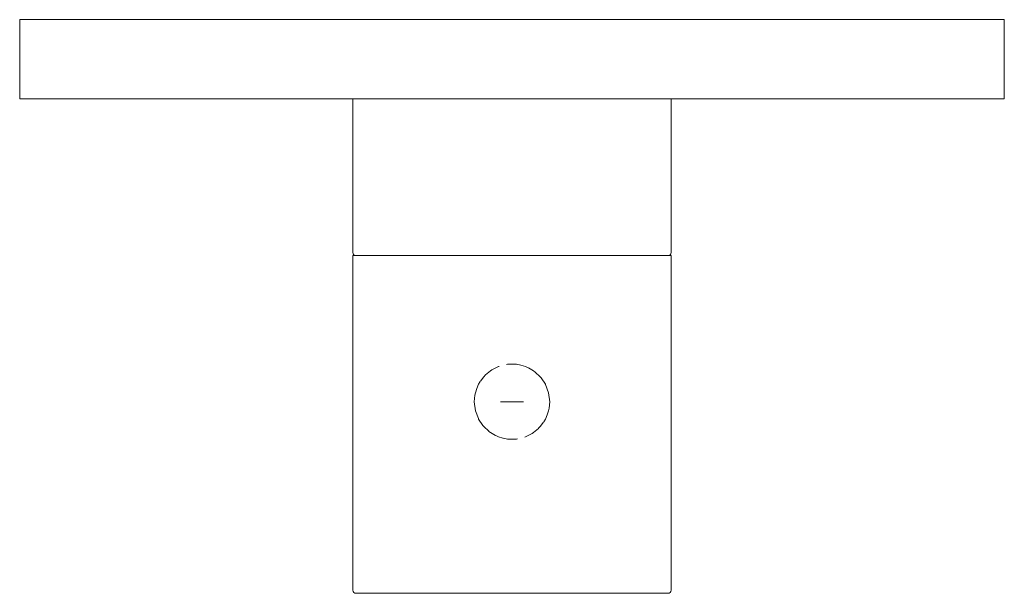
# Model space of a CAD drawing. Units: centimetres. Extents: x 0 to 13, y 0 to 7.6.
import ezdxf

# ---------------------------------------------------------------- set-up
doc = ezdxf.new("R2010")
doc.units = ezdxf.units.CM
doc.linetypes.add('CUSTOM', pattern=[0])

msp = doc.modelspace()

# ---------------------------------------------------------------- linework, layer by layer
at = {"color": 18, "linetype": 'CUSTOM', "lineweight": 9, "true_color": 0x000000}
for q in [(6.017, 2.414), (6.056, 2.309)]:
    msp.add_line((6.017, 2.414), q, dxfattribs=at)
for points in [[(1.265, 6.537), (0.813, 6.537), (0.428, 6.537), (0.149, 6.537), (0.002, 6.537), (0, 7.582), (0.147, 7.582), (0.426, 7.582), (0.811, 7.582), (1.263, 7.582), (11.737, 7.582), (12.189, 7.582), (12.573, 7.582), (12.852, 7.582), (12.999, 7.582), (12.997, 6.537), (12.85, 6.537), (12.571, 6.537), (12.187, 6.537), (11.735, 6.537)], [(4.534, 0), (4.713, 0), (4.959, 0), (5.248, 0), (7.752, 0), (8.041, 0), (8.287, 0), (8.466, 0), (8.56, 0), (8.575, 0.003), (8.588, 0.012), (8.597, 0.025), (8.6, 0.04), (8.6, 4.463), (8.502, 4.463), (8.316, 4.463), (8.059, 4.463), (7.758, 4.463), (5.241, 4.463), (4.94, 4.463), (4.684, 4.463), (4.498, 4.463), (4.4, 4.463), (4.4, 0.04), (4.403, 0.025), (4.412, 0.012), (4.424, 0.003), (4.44, 0)]]:
    msp.add_lwpolyline(points, close=True, dxfattribs=at)
for points in [[(4.44, 4.463), (4.424, 4.466), (4.412, 4.475), (4.403, 4.488), (4.4, 4.503), (4.4, 6.537)], [(8.6, 6.537), (8.6, 4.503), (8.597, 4.488), (8.588, 4.475), (8.575, 4.466), (8.56, 4.463)], [(6.235, 2.954), (6.323, 2.998), (6.328, 3)], [(6.52, 3.03), (6.44, 3.027), (6.426, 3.025)], [(6.617, 3.016), (6.56, 3.027), (6.522, 3.03)], [(6.715, 2.982), (6.676, 2.998), (6.618, 3.016)], [(6.149, 2.886), (6.127, 2.863), (6.082, 2.803)], [(6.233, 2.953), (6.217, 2.942), (6.15, 2.887)], [(6.806, 2.925), (6.782, 2.942), (6.716, 2.981)], [(6.884, 2.849), (6.872, 2.863), (6.807, 2.924)], [(6.081, 2.801), (6.059, 2.764), (6.034, 2.708)], [(6.943, 2.76), (6.94, 2.764), (6.885, 2.848)], [(6.983, 2.652), (6.983, 2.652), (6.943, 2.758)], [(6.01, 2.618), (6.002, 2.533), (6.017, 2.414)], [(6.034, 2.706), (6.017, 2.652), (6.01, 2.62)], [(6.99, 2.449), (6.997, 2.533), (6.983, 2.65)], [(6.349, 2.533), (6.5, 2.533), (6.651, 2.533)], [(6.919, 2.265), (6.94, 2.302), (6.965, 2.358)], [(6.966, 2.36), (6.983, 2.414), (6.99, 2.446)], [(6.057, 2.306), (6.059, 2.302), (6.115, 2.219)], [(6.116, 2.216), (6.127, 2.203), (6.192, 2.142)], [(6.851, 2.181), (6.872, 2.203), (6.917, 2.263)], [(6.194, 2.141), (6.217, 2.124), (6.283, 2.085)], [(6.285, 2.084), (6.323, 2.068), (6.38, 2.05)], [(6.764, 2.112), (6.676, 2.068), (6.671, 2.066)], [(6.766, 2.113), (6.782, 2.124), (6.849, 2.179)], [(6.383, 2.049), (6.44, 2.039), (6.477, 2.036)], [(6.481, 2.036), (6.56, 2.039), (6.573, 2.041)]]:
    msp.add_lwpolyline(points, dxfattribs=at)

doc.saveas('drawing.dxf')
